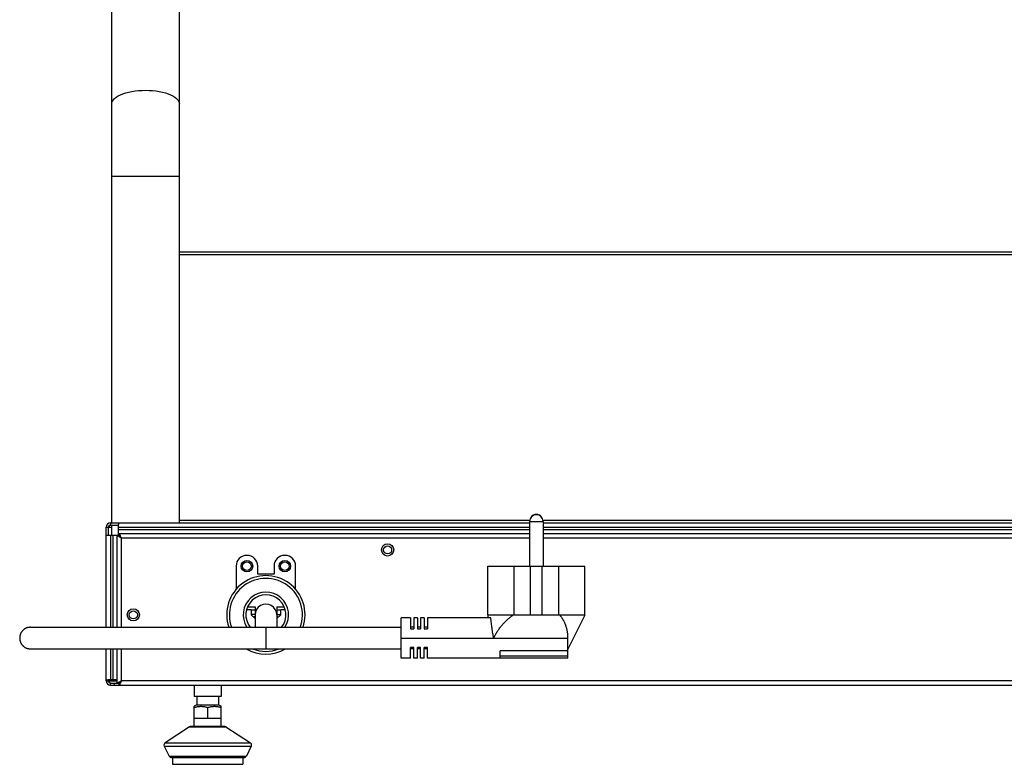
# Model space of a CAD drawing. Units: millimetres. Extents: x -1576 to 2983, y -188 to 2916.
# Drawn here: x 863 to 1227, y 1345 to 1620 of the extents above; entities that cross this region are included whole.
import ezdxf

# ---------------------------------------------------------------- set-up
doc = ezdxf.new("R2010")
doc.units = ezdxf.units.MM
doc.header["$LTSCALE"] = 19.36
doc.layers.get('0').update_dxf_attribs({"linetype": 'CONTINUOUS'})
doc.layers.add('02___PRT_ALL_AXES', color=7, linetype='CONTINUOUS')

msp = doc.modelspace()

# ---------------------------------------------------------------- linework, layer by layer
at = {"color": 7, "linetype": 'Continuous'}
for p, q in [((1568.44, 1534.19), (922.44, 1534.19)), ((1568.44, 1533.19), (922.44, 1533.19)), ((922.44, 1435.19), (1051.94, 1435.19)), ((1056.94, 1435.19), (1568.44, 1435.19)), ((896.24, 1429.69), (896.24, 1432.59)), ((897.04, 1433.39), (899.94, 1433.39)), ((899.94, 1434.19), (899.94, 1433.57)), ((895.44, 1429.69), (896.06, 1429.69)), ((900.24, 1429.39), (899.44, 1429.39)), ((900.24, 1430.19), (900.24, 1429.39)), ((900.48, 1429.15), (900.35, 1429.28)), ((900.73, 1428.9), (900.41, 1429.22)), ((900.73, 1428.9), (900.48, 1429.15)), ((943.44, 1418.19), (943.44, 1409.64)), ((951.44, 1415.19), (951.44, 1418.19)), ((957.44, 1418.19), (957.44, 1415.19)), ((965.44, 1409.64), (965.44, 1418.19)), ((1036.55, 1400.19), (1036.55, 1418.19)), ((1046.2, 1400.19), (1046.2, 1418.19)), ((1046.2, 1418.19), (1062.69, 1418.19)), ((1052.24, 1400.19), (1052.24, 1418.19)), ((1056.64, 1400.19), (1056.64, 1418.19)), ((1062.69, 1400.19), (1062.69, 1418.19)), ((1072.34, 1400.19), (1072.34, 1418.19)), ((957.44, 1415.19), (951.44, 1415.19)), ((947.32, 1402.19), (948.94, 1402.19)), ((947.44, 1402.59), (947.44, 1402.19)), ((947.68, 1403.19), (950.44, 1403.19)), ((948.94, 1402.19), (948.94, 1400.19)), ((950.44, 1401.89), (948.94, 1401.89)), ((950.44, 1403.19), (950.44, 1395.62)), ((958.44, 1403.19), (958.44, 1395.62)), ((958.44, 1403.19), (961.21, 1403.19)), ((959.94, 1401.89), (958.44, 1401.89)), ((959.94, 1400.19), (959.94, 1402.19)), ((959.94, 1402.19), (961.57, 1402.19)), ((950.44, 1400.39), (948.94, 1400.39)), ((948.94, 1400.19), (950.44, 1398.9)), ((950.29, 1399.6), (950.29, 1399.03)), ((958.44, 1400.39), (959.94, 1400.39)), ((958.44, 1398.9), (959.94, 1400.19)), ((958.59, 1399.6), (958.59, 1399.03)), ((1004.44, 1384.19), (1004.44, 1399.06)), ((1007.94, 1399.06), (1004.44, 1399.06)), ((1007.94, 1399.06), (1007.94, 1395.06)), ((1009.14, 1399.06), (1009.14, 1395.06)), ((1010.44, 1399.06), (1009.14, 1399.06)), ((1010.44, 1399.06), (1010.44, 1395.06)), ((1011.64, 1399.06), (1011.64, 1395.06)), ((1012.94, 1399.06), (1011.64, 1399.06)), ((1012.94, 1399.06), (1012.94, 1395.06)), ((1014.14, 1399.06), (1014.14, 1395.06)), ((1037.62, 1399.06), (1014.14, 1399.06)), ((1036.44, 1400.19), (1072.44, 1400.19)), ((1036.44, 1400.19), (1036.44, 1399.06)), ((1037.77, 1397.61), (1037.71, 1398.17)), ((1066.04, 1387.39), (1072.44, 1400.19)), ((867.41, 1395.62), (1004.44, 1395.62)), ((1009.14, 1395.62), (1007.94, 1395.62)), ((1007.94, 1395.06), (1009.14, 1395.06)), ((1011.64, 1395.62), (1010.44, 1395.62)), ((1010.44, 1395.06), (1011.64, 1395.06)), ((1014.14, 1395.62), (1012.94, 1395.62)), ((1012.94, 1395.06), (1014.14, 1395.06)), ((1037.84, 1397.09), (1037.77, 1397.61)), ((1037.89, 1396.6), (1037.84, 1397.09)), ((1037.95, 1396.14), (1037.89, 1396.6)), ((1038.01, 1395.71), (1037.95, 1396.14)), ((1038.06, 1395.3), (1038.01, 1395.71)), ((1038.14, 1394.75), (1038.06, 1395.3)), ((1038.21, 1394.25), (1038.14, 1394.75)), ((1038.27, 1393.8), (1038.21, 1394.25)), ((1004.44, 1391.62), (1066.04, 1391.62)), ((1038.34, 1393.37), (1038.27, 1393.8)), ((1038.41, 1392.93), (1038.34, 1393.37)), ((1038.48, 1392.49), (1038.41, 1392.93)), ((1038.55, 1392.06), (1038.48, 1392.49)), ((1038.62, 1391.62), (1038.55, 1392.06)), ((1066.04, 1391.72), (1065.98, 1391.62)), ((1066.04, 1384.19), (1066.04, 1391.72)), ((867.41, 1387.62), (1004.44, 1387.62)), ((1007.94, 1384.19), (1007.94, 1388.19)), ((1009.14, 1388.19), (1007.94, 1388.19)), ((1009.14, 1387.62), (1007.94, 1387.62)), ((1009.14, 1384.19), (1009.14, 1388.19)), ((1010.44, 1384.19), (1010.44, 1388.19)), ((1011.64, 1388.19), (1010.44, 1388.19)), ((1011.64, 1387.62), (1010.44, 1387.62)), ((1011.64, 1384.19), (1011.64, 1388.19)), ((1012.94, 1384.19), (1012.94, 1388.19)), ((1014.14, 1388.19), (1012.94, 1388.19)), ((1014.14, 1387.62), (1012.94, 1387.62)), ((1014.14, 1384.19), (1014.14, 1388.19)), ((1007.94, 1384.19), (1004.44, 1384.19)), ((1010.44, 1384.19), (1009.14, 1384.19)), ((1012.94, 1384.19), (1011.64, 1384.19)), ((1066.04, 1384.19), (1014.14, 1384.19)), ((1066.04, 1386.88), (1041.04, 1386.88)), ((1041.04, 1384.19), (1041.04, 1386.88)), ((895.44, 1376.19), (896.06, 1376.19)), ((896.24, 1375.79), (896.24, 1376.19)), ((897.04, 1374.99), (900.24, 1374.99)), ((898.44, 1374.19), (898.44, 1374.99)), ((900.24, 1374.19), (900.24, 1374.99)), ((900.36, 1375.1), (900.31, 1375.05)), ((900.48, 1375.23), (900.36, 1375.1)), ((900.74, 1375.48), (900.42, 1375.16)), ((900.74, 1375.48), (900.48, 1375.23)), ((927.94, 1374.19), (927.94, 1369.99)), ((937.94, 1374.19), (937.94, 1369.99)), ((937.94, 1369.99), (927.94, 1369.99)), ((928.94, 1369.99), (928.94, 1366.99)), ((936.94, 1369.99), (936.94, 1366.99)), ((928.94, 1366.99), (927.94, 1366.41)), ((927.94, 1358.99), (927.94, 1366.41)), ((928.94, 1366.99), (936.94, 1366.99)), ((932.94, 1361.99), (932.94, 1365.96)), ((936.94, 1366.99), (937.94, 1366.41)), ((937.94, 1358.99), (937.94, 1366.41)), ((927.94, 1361.99), (937.94, 1361.99)), ((926.2, 1358.83), (917.19, 1352.97)), ((939.15, 1358.99), (926.74, 1358.99)), ((939.69, 1358.83), (948.69, 1352.97)), ((916.84, 1351.69), (918.67, 1348.04)), ((949.04, 1351.69), (947.22, 1348.04)), ((919.56, 1347.49), (946.33, 1347.49)), ((919.94, 1347.49), (919.94, 1344.99)), ((945.94, 1347.49), (945.94, 1344.99)), ((919.94, 1344.99), (945.94, 1344.99))]:
    msp.add_line(p, q, dxfattribs=at)
at = {"color": 3, "linetype": 'Continuous'}
for p, q in [((895.44, 1395.62), (895.44, 1432.59)), ((896.34, 1432.89), (896.24, 1432.59)), ((897.04, 1434.19), (1051.94, 1434.19)), ((899.94, 1429.69), (899.94, 1433.57)), ((899.94, 1432.59), (1051.94, 1432.59)), ((1056.94, 1434.19), (1593.84, 1434.19)), ((1056.94, 1432.59), (1590.94, 1432.59)), ((896.06, 1429.69), (899.94, 1429.69)), ((897.04, 1429.69), (897.04, 1395.62)), ((899.44, 1395.62), (899.44, 1429.39)), ((900.03, 1429.09), (899.55, 1429.33)), ((899.94, 1429.69), (900.24, 1429.39)), ((1051.94, 1430.19), (900.24, 1430.19)), ((900.72, 1429.23), (900.63, 1429.43)), ((1590.64, 1430.19), (1056.94, 1430.19)), ((895.44, 1375.79), (895.44, 1387.62)), ((897.04, 1387.62), (897.04, 1376.19)), ((899.44, 1374.99), (899.44, 1387.62)), ((899.44, 1376.19), (896.06, 1376.19)), ((896.32, 1375.56), (896.24, 1375.79)), ((896.36, 1375.41), (896.32, 1375.56)), ((896.39, 1375.32), (896.36, 1375.41)), ((897.04, 1374.19), (1593.84, 1374.19)), ((899.75, 1375.14), (899.56, 1375.04)), ((900.4, 1375.47), (900.21, 1375.37)), ((900.54, 1374.78), (900.3, 1374.3))]:
    msp.add_line(p, q, dxfattribs=at)
at = {"color": 9, "linetype": 'Continuous'}
for p, q in [((895.44, 1432.59), (897.44, 1432.59)), ((897.04, 1434.19), (897.04, 1433.39)), ((899.94, 1431.79), (1051.94, 1431.79)), ((1056.94, 1431.79), (1590.94, 1431.79)), ((897.84, 1429.69), (897.84, 1395.62)), ((901.04, 1395.62), (901.04, 1428.59)), ((1051.94, 1428.59), (901.04, 1428.59)), ((1589.84, 1428.59), (1056.94, 1428.59)), ((954.44, 1395.62), (954.44, 1387.62)), ((897.84, 1387.62), (897.84, 1376.19)), ((901.04, 1375.79), (901.04, 1387.62)), ((1066.04, 1384.94), (1041.04, 1384.94)), ((895.44, 1375.79), (899.44, 1375.79)), ((897.04, 1374.19), (897.04, 1374.99)), ((1589.84, 1375.79), (901.04, 1375.79)), ((926.2, 1358.83), (939.69, 1358.83)), ((916.84, 1351.69), (949.04, 1351.69)), ((917.19, 1352.97), (948.69, 1352.97)), ((918.67, 1348.04), (947.22, 1348.04))]:
    msp.add_line(p, q, dxfattribs=at)
at = {"color": 7, "linetype": 'Continuous'}
for points in [[(896.91, 1433.36), (896.88, 1433.35), (896.84, 1433.33), (896.81, 1433.31), (896.78, 1433.28), (896.74, 1433.25), (896.71, 1433.22), (896.68, 1433.19), (896.64, 1433.15), (896.61, 1433.12), (896.58, 1433.07), (896.54, 1433.03), (896.51, 1432.99), (896.48, 1432.94), (896.44, 1432.89), (896.41, 1432.84), (896.38, 1432.79), (896.34, 1432.74), (896.31, 1432.69), (896.24, 1432.59)], [(900.31, 1429.33), (900.27, 1429.36), (900.25, 1429.38), (900.24, 1429.39)], [(900.31, 1429.33), (900.27, 1429.36), (900.25, 1429.38), (900.24, 1429.39)], [(900.41, 1429.22), (900.35, 1429.28), (900.31, 1429.33)], [(1037.71, 1398.17), (1037.65, 1398.76), (1037.62, 1399.06)], [(1038.62, 1391.62), (1038.78, 1391.93), (1038.94, 1392.23), (1039.1, 1392.53), (1039.27, 1392.83), (1039.44, 1393.12), (1039.61, 1393.41), (1039.79, 1393.7), (1039.98, 1393.99), (1040.16, 1394.27), (1040.35, 1394.55), (1040.54, 1394.82), (1040.74, 1395.09), (1040.94, 1395.36), (1041.14, 1395.62), (1041.34, 1395.87), (1041.55, 1396.13), (1041.76, 1396.38), (1041.97, 1396.62), (1042.18, 1396.86), (1042.39, 1397.09), (1042.61, 1397.32), (1042.82, 1397.55), (1043.04, 1397.77), (1043.26, 1397.98), (1043.48, 1398.19), (1043.7, 1398.4), (1043.92, 1398.6), (1044.14, 1398.8), (1044.36, 1398.99), (1044.59, 1399.17), (1044.81, 1399.36), (1045.03, 1399.53), (1045.25, 1399.7), (1045.47, 1399.87), (1045.69, 1400.03), (1045.91, 1400.19)], [(1062.97, 1400.19), (1063.08, 1400.07), (1063.19, 1399.95), (1063.29, 1399.82), (1063.4, 1399.7), (1063.5, 1399.57), (1063.6, 1399.44), (1063.7, 1399.3), (1063.8, 1399.16), (1063.9, 1399.02), (1064, 1398.87), (1064.09, 1398.73), (1064.19, 1398.57), (1064.28, 1398.42), (1064.37, 1398.26), (1064.46, 1398.1), (1064.55, 1397.94), (1064.64, 1397.77), (1064.72, 1397.6), (1064.8, 1397.42), (1064.88, 1397.24), (1064.96, 1397.06), (1065.04, 1396.88), (1065.11, 1396.69), (1065.18, 1396.49), (1065.25, 1396.3), (1065.32, 1396.1), (1065.38, 1395.89), (1065.44, 1395.69), (1065.5, 1395.48), (1065.56, 1395.26), (1065.61, 1395.04), (1065.66, 1394.82), (1065.71, 1394.6), (1065.75, 1394.37), (1065.79, 1394.13), (1065.82, 1393.9), (1065.86, 1393.66), (1065.89, 1393.42), (1065.91, 1393.17), (1065.93, 1392.92), (1065.95, 1392.67), (1065.97, 1392.41), (1065.98, 1392.15), (1065.98, 1391.89), (1065.98, 1391.62)], [(867.41, 1395.62), (867.28, 1395.62), (867.14, 1395.62), (867.01, 1395.6), (866.88, 1395.59), (866.74, 1395.57), (866.61, 1395.54), (866.48, 1395.51), (866.35, 1395.48), (866.22, 1395.44), (866.09, 1395.4), (865.96, 1395.35), (865.84, 1395.3), (865.71, 1395.25), (865.59, 1395.19), (865.47, 1395.12), (865.36, 1395.05), (865.24, 1394.98), (865.13, 1394.91), (865.02, 1394.83), (864.91, 1394.75), (864.81, 1394.66), (864.71, 1394.57), (864.61, 1394.48), (864.52, 1394.38), (864.42, 1394.28), (864.34, 1394.18), (864.25, 1394.07), (864.17, 1393.96), (864.09, 1393.85), (864.02, 1393.74), (863.95, 1393.62), (863.88, 1393.51), (863.82, 1393.39), (863.77, 1393.26), (863.71, 1393.14), (863.66, 1393.01), (863.62, 1392.89), (863.58, 1392.76), (863.54, 1392.63), (863.51, 1392.5), (863.48, 1392.36), (863.46, 1392.23), (863.44, 1392.1), (863.43, 1391.96), (863.42, 1391.83), (863.42, 1391.69), (863.42, 1391.56), (863.42, 1391.42), (863.43, 1391.29), (863.44, 1391.15), (863.46, 1391.02), (863.48, 1390.89), (863.51, 1390.75), (863.54, 1390.62), (863.58, 1390.49), (863.62, 1390.36), (863.66, 1390.24), (863.71, 1390.11), (863.77, 1389.99), (863.82, 1389.86), (863.88, 1389.74), (863.95, 1389.62), (864.02, 1389.51), (864.09, 1389.4), (864.17, 1389.28), (864.25, 1389.18), (864.34, 1389.07), (864.42, 1388.97), (864.52, 1388.87), (864.61, 1388.77), (864.71, 1388.68), (864.81, 1388.59), (864.91, 1388.5), (865.02, 1388.42), (865.13, 1388.34), (865.24, 1388.27), (865.36, 1388.19), (865.47, 1388.13), (865.59, 1388.06), (865.71, 1388), (865.84, 1387.95), (865.96, 1387.9), (866.09, 1387.85), (866.22, 1387.81), (866.35, 1387.77), (866.48, 1387.74), (866.61, 1387.71), (866.74, 1387.68), (866.88, 1387.66), (867.01, 1387.65), (867.14, 1387.63), (867.28, 1387.63), (867.41, 1387.62)], [(896.34, 1375.63), (896.28, 1375.74), (896.24, 1375.79)], [(897.04, 1374.99), (897.01, 1374.99), (896.98, 1374.99), (896.94, 1375), (896.91, 1375.02), (896.88, 1375.03), (896.84, 1375.05), (896.81, 1375.07), (896.78, 1375.1), (896.74, 1375.12), (896.71, 1375.15), (896.68, 1375.19), (896.64, 1375.22), (896.61, 1375.26), (896.58, 1375.3), (896.54, 1375.34), (896.51, 1375.39), (896.48, 1375.43), (896.44, 1375.48), (896.41, 1375.53), (896.38, 1375.58), (896.34, 1375.63)], [(900.31, 1375.05), (900.27, 1375.02), (900.25, 1375), (900.24, 1374.99)], [(900.31, 1375.05), (900.27, 1375.02), (900.25, 1375), (900.24, 1374.99)], [(900.42, 1375.16), (900.36, 1375.1), (900.31, 1375.05)], [(927.94, 1365.96), (928.19, 1366.04), (928.44, 1366.12), (928.68, 1366.18), (928.92, 1366.24), (929.16, 1366.29), (929.39, 1366.33), (929.63, 1366.36), (929.86, 1366.38), (930.1, 1366.4), (930.33, 1366.41), (930.56, 1366.41), (930.79, 1366.4), (931.03, 1366.38), (931.26, 1366.36), (931.49, 1366.33), (931.73, 1366.29), (931.96, 1366.24), (932.2, 1366.18), (932.45, 1366.12), (932.69, 1366.04), (932.94, 1365.96)], [(932.94, 1365.96), (933.19, 1366.04), (933.44, 1366.12), (933.68, 1366.18), (933.92, 1366.24), (934.16, 1366.29), (934.39, 1366.33), (934.63, 1366.36), (934.86, 1366.38), (935.1, 1366.4), (935.33, 1366.41), (935.56, 1366.41), (935.79, 1366.4), (936.03, 1366.38), (936.26, 1366.36), (936.49, 1366.33), (936.73, 1366.29), (936.96, 1366.24), (937.2, 1366.18), (937.45, 1366.12), (937.69, 1366.04), (937.94, 1365.96)]]:
    msp.add_lwpolyline(points, dxfattribs=at)
at = {"color": 3, "linetype": 'Continuous'}
for points in [[(896.39, 1433.06), (896.39, 1433.04), (896.34, 1432.89)], [(899.55, 1429.33), (899.49, 1429.36), (899.46, 1429.38), (899.44, 1429.39)], [(900.4, 1428.91), (900.21, 1429.01), (900.03, 1429.09)], [(900.3, 1430.08), (900.27, 1430.14), (900.25, 1430.18), (900.24, 1430.19)], [(900.63, 1429.43), (900.46, 1429.75), (900.3, 1430.08)], [(901.04, 1428.59), (900.82, 1428.7), (900.6, 1428.81), (900.4, 1428.91)], [(901.04, 1428.59), (900.93, 1428.81), (900.82, 1429.03), (900.72, 1429.23)], [(899.56, 1375.04), (899.49, 1375.01), (899.46, 1374.99), (899.44, 1374.99)], [(900.21, 1375.37), (899.88, 1375.21), (899.75, 1375.14)], [(900.3, 1374.3), (900.27, 1374.24), (900.25, 1374.2), (900.24, 1374.19)], [(901.04, 1375.79), (900.82, 1375.67), (900.6, 1375.57), (900.4, 1375.47)], [(900.72, 1375.14), (900.63, 1374.95), (900.54, 1374.78)], [(901.04, 1375.79), (900.93, 1375.56), (900.82, 1375.35), (900.72, 1375.14)]]:
    msp.add_lwpolyline(points, dxfattribs=at)
for centre, radius in [((999.44, 1424.19), 2.25), ((999.44, 1424.19), 1.5), ((947.44, 1418.19), 1.62), ((961.44, 1418.19), 1.62), ((905.44, 1400.19), 2.25), ((905.44, 1400.19), 1.5)]:
    msp.add_circle(centre, radius, dxfattribs=at)
at = {"color": 7, "linetype": 'Continuous'}
for centre in [(947.44, 1418.19), (961.44, 1418.19)]:
    msp.add_circle(centre, 2.15, dxfattribs=at)
at = {"color": 3, "linetype": 'Continuous'}
for centre, start, end in [((897.04, 1432.59), 90, 180), ((897.04, 1375.79), 180, 270)]:
    msp.add_arc(centre, 1.6, start, end, dxfattribs=at)
at = {"color": 7, "linetype": 'Continuous'}
for centre, radius, start, end in [((897.04, 1432.59), 0.8, 90, 180), ((947.44, 1418.19), 4, 0, 180), ((961.44, 1418.19), 4, 0, 180), ((954.44, 1400.19), 14.5, 341.6588, 198.3415), ((954.44, 1400.19), 7.4, 321.9265, 218.0732), ((954.44, 1400.19), 4, 359.9903, 180.0097), ((948.47, 1407.89), 8.49, 278.6598, 283.4564), ((960.42, 1407.89), 8.49, 256.5436, 261.3402), ((954.44, 1400.19), 14.5, 240.0809, 299.9201), ((897.04, 1375.79), 0.8, 180, 270), ((926.74, 1357.99), 1, 90, 123.0239), ((939.15, 1357.99), 1, 56.9761, 90), ((917.74, 1352.14), 1, 123.0239, 206.5651), ((948.15, 1352.14), 1, 333.4349, 56.9761), ((919.56, 1348.49), 1, 206.5651, 270), ((946.33, 1348.49), 1, 270, 333.4349)]:
    msp.add_arc(centre, radius, start, end, dxfattribs=at)
at = {"color": 9, "linetype": 'Continuous'}
for radius, start, end in [(13.5, 340.2413, 199.7585), (8.4, 327.0985, 212.9013), (13.5, 248.5538, 291.451)]:
    msp.add_arc((954.44, 1400.19), radius, start, end, dxfattribs=at)
at = {"layer": '02___PRT_ALL_AXES', "color": 7, "linetype": 'Continuous'}
for p, q in [((897.44, 1434.19), (897.44, 1878.69)), ((922.44, 1434.19), (922.44, 1878.69)), ((1051.94, 1434.69), (1051.94, 1418.19)), ((1056.94, 1434.69), (1056.94, 1418.19)), ((897.44, 1429.69), (897.44, 1433.39)), ((1036.55, 1418.19), (1046.2, 1418.19)), ((1062.69, 1418.19), (1072.34, 1418.19))]:
    msp.add_line(p, q, dxfattribs=at)
at = {"layer": '02___PRT_ALL_AXES', "color": 9, "linetype": 'Continuous'}
for p, q in [((897.44, 1562.22), (922.44, 1562.22)), ((1051.94, 1434.69), (1056.94, 1434.69))]:
    msp.add_line(p, q, dxfattribs=at)
for points in [[(897.44, 1588.96), (897.51, 1589.48), (897.72, 1590.01), (898.06, 1590.52), (898.52, 1591.01), (899.12, 1591.49), (899.83, 1591.93), (900.65, 1592.34), (901.58, 1592.72), (902.6, 1593.05), (903.69, 1593.34), (904.86, 1593.58), (906.08, 1593.77), (907.34, 1593.91), (908.64, 1593.99), (909.94, 1594.02)], [(909.94, 1594.02), (911.25, 1593.99), (912.54, 1593.91), (913.81, 1593.77), (915.03, 1593.58), (916.19, 1593.34), (917.29, 1593.05), (918.31, 1592.72), (919.23, 1592.34), (920.06, 1591.93), (920.77, 1591.49), (921.36, 1591.01), (921.83, 1590.52), (922.17, 1590.01), (922.38, 1589.48), (922.44, 1588.96)]]:
    msp.add_lwpolyline(points, dxfattribs=at)
at = {"layer": '02___PRT_ALL_AXES', "color": 7, "linetype": 'Continuous'}
for centre, radius, start, end in [((1054.44, 1434.69), 2.5, 0, 180), ((1054.44, 1435.02), 2.31, 30.0957, 149.9043)]:
    msp.add_arc(centre, radius, start, end, dxfattribs=at)

doc.saveas('drawing.dxf')
